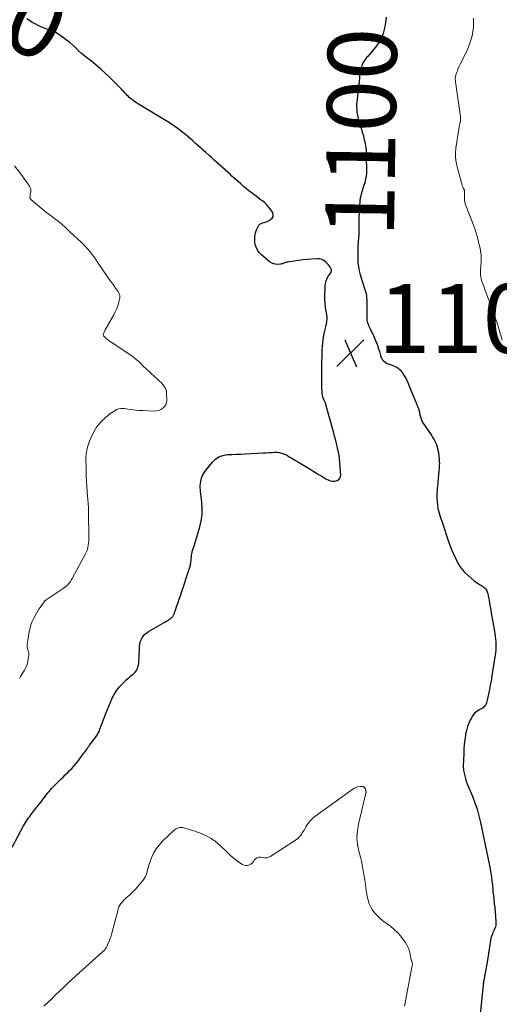
# Model space of a CAD drawing. Units: feet. Extents: x 1939997 to 1945044, y 549990 to 555000.
# Drawn here: x 1940181 to 1940320, y 551696 to 551981 of the extents above; entities that cross this region are included whole.
import ezdxf
from ezdxf.enums import TextEntityAlignment as Align

# ---------------------------------------------------------------- set-up
doc = ezdxf.new("R2010")
doc.units = ezdxf.units.FT
doc.header["$LTSCALE"] = 100
doc.header["$MEASUREMENT"] = 0
for name, color, linetype, lineweight in [('CONTOUR INDEX', 32, 'Continuous', 25), ('CONTOUR INDEX LABEL', 7, 'Continuous', 15), ('CONTOUR INTERMEDIATE', 40, 'Continuous', 15), ('SPOT ELEVATION', 7, 'Continuous', 15)]:
    doc.layers.add(name, color=color, linetype=linetype, lineweight=lineweight)
doc.styles.add('slant', font='romans.shx', dxfattribs={"oblique": 14.999978})

# ---------------------------------------------------------------- blocks, each defined once
blk = doc.blocks.new('SPOT')
at = {"layer": 'SPOT ELEVATION', "lineweight": 25}
for p, q in [((-3.95, -3.95), (3.86, 3.85)), ((-1.67, 3.81), (1.74, -3.97))]:
    blk.add_line(p, q, dxfattribs=at)

msp = doc.modelspace()

# ---------------------------------------------------------------- linework, layer by layer
at = {"layer": 'CONTOUR INDEX', "elevation": 1100, "flags": 128}
for points in [[(1940178.37, 551741.3), (1940181.66, 551747.5), (1940181.93, 551747.98), (1940182.2, 551748.45), (1940182.5, 551748.91), (1940182.8, 551749.36), (1940183.12, 551749.8), (1940183.44, 551750.24), (1940183.77, 551750.68), (1940184.11, 551751.11), (1940184.98, 551752.19), (1940185.61, 551752.99), (1940186.24, 551753.79), (1940186.85, 551754.59), (1940187.47, 551755.4), (1940188.02, 551756.13), (1940188.36, 551756.57), (1940188.7, 551757.01), (1940189.06, 551757.44), (1940189.42, 551757.87), (1940189.79, 551758.28), (1940190.17, 551758.69), (1940190.56, 551759.09), (1940190.96, 551759.49), (1940192.51, 551760.98), (1940193.15, 551761.61), (1940193.78, 551762.23), (1940194.41, 551762.86), (1940195.03, 551763.5), (1940195.64, 551764.14), (1940196.24, 551764.81), (1940196.81, 551765.49), (1940197.36, 551766.18), (1940199.07, 551768.42), (1940199.33, 551768.77), (1940199.58, 551769.11), (1940199.83, 551769.46), (1940200.08, 551769.82), (1940200.33, 551770.17), (1940200.57, 551770.52), (1940200.83, 551770.87), (1940201.08, 551771.21), (1940202.49, 551773.09), (1940202.69, 551773.37), (1940202.89, 551773.65), (1940203.07, 551773.94), (1940203.25, 551774.24), (1940203.41, 551774.54), (1940203.56, 551774.85), (1940203.7, 551775.16), (1940203.83, 551775.48), (1940205.55, 551780.03), (1940206, 551781.2), (1940206.47, 551782.36), (1940206.96, 551783.52), (1940207.46, 551784.67), (1940208.04, 551785.77), (1940208.69, 551786.82), (1940209.47, 551787.78), (1940210.32, 551788.68), (1940211.46, 551789.75), (1940211.89, 551790.16), (1940212.34, 551790.55), (1940212.79, 551790.94), (1940213.26, 551791.32), (1940213.44, 551791.47), (1940213.79, 551791.78), (1940214.11, 551792.13), (1940214.37, 551792.51), (1940214.61, 551792.92), (1940214.63, 551792.96), (1940214.8, 551793.37), (1940214.94, 551793.79), (1940215.02, 551794.23), (1940215.07, 551794.67), (1940215.09, 551795.12), (1940215.11, 551795.57), (1940215.14, 551796.02), (1940215.16, 551796.47), (1940215.29, 551799.45), (1940215.37, 551800.12), (1940215.51, 551800.76), (1940215.75, 551801.37), (1940216.05, 551801.97), (1940216.43, 551802.51), (1940216.87, 551803.01), (1940217.37, 551803.43), (1940217.92, 551803.8), (1940222.59, 551806.48), (1940222.94, 551806.69), (1940223.3, 551806.9), (1940223.65, 551807.12), (1940223.99, 551807.35), (1940224.34, 551807.59), (1940224.5, 551807.71), (1940224.65, 551807.84), (1940224.78, 551807.99), (1940224.91, 551808.15), (1940225.02, 551808.32), (1940225.12, 551808.49), (1940225.21, 551808.67), (1940225.29, 551808.85), (1940225.3, 551808.88), (1940225.39, 551809.09), (1940225.46, 551809.29), (1940225.54, 551809.5), (1940225.62, 551809.7), (1940226.15, 551811.21), (1940226.48, 551812.17), (1940226.81, 551813.13), (1940227.14, 551814.1), (1940227.47, 551815.06), (1940229.72, 551821.82), (1940229.81, 551822.13), (1940229.9, 551822.44), (1940229.97, 551822.75), (1940230.03, 551823.06), (1940230.09, 551823.37), (1940230.14, 551823.69), (1940230.18, 551824), (1940230.22, 551824.32), (1940230.39, 551825.76), (1940230.47, 551826.28), (1940230.57, 551826.8), (1940230.7, 551827.31), (1940230.86, 551827.82), (1940231.03, 551828.33), (1940231.19, 551828.83), (1940231.35, 551829.34), (1940231.5, 551829.85), (1940232.75, 551834.11), (1940233.15, 551835.87), (1940233.41, 551837.64), (1940233.45, 551839.43), (1940233.34, 551841.24), (1940233.05, 551843.69), (1940232.99, 551844.27), (1940232.95, 551844.86), (1940232.92, 551845.45), (1940232.92, 551846.04), (1940232.92, 551846.09), (1940232.95, 551846.65), (1940233.02, 551847.21), (1940233.14, 551847.76), (1940233.29, 551848.3), (1940233.5, 551848.82), (1940233.74, 551849.33), (1940234.04, 551849.81), (1940234.36, 551850.26), (1940236.42, 551852.87), (1940237.32, 551853.74), (1940238.32, 551854.42), (1940239.46, 551854.83), (1940240.69, 551855.04), (1940242.01, 551855.09), (1940243.33, 551855.15), (1940244.65, 551855.21), (1940245.97, 551855.27), (1940251.28, 551855.54), (1940252.04, 551855.58), (1940252.8, 551855.62), (1940253.56, 551855.66), (1940254.32, 551855.71), (1940254.57, 551855.72), (1940255.2, 551855.72), (1940255.82, 551855.65), (1940256.42, 551855.5), (1940257.01, 551855.3), (1940257.58, 551855.03), (1940258.15, 551854.76), (1940258.71, 551854.45), (1940259.26, 551854.14), (1940264.46, 551850.98), (1940265.38, 551850.42), (1940266.3, 551849.87), (1940267.22, 551849.32), (1940268.15, 551848.77), (1940269.31, 551848.07), (1940269.66, 551847.88), (1940270.01, 551847.71), (1940270.38, 551847.56), (1940270.75, 551847.42), (1940271.13, 551847.34), (1940271.51, 551847.31), (1940271.88, 551847.36), (1940272.26, 551847.45), (1940272.6, 551847.58), (1940273.04, 551847.85), (1940273.37, 551848.19), (1940273.55, 551848.63), (1940273.62, 551849.14), (1940273.49, 551851.35), (1940273.39, 551852.66), (1940273.24, 551853.97), (1940273.04, 551855.27), (1940272.79, 551856.56), (1940272.5, 551857.85), (1940272.2, 551859.13), (1940271.87, 551860.41), (1940271.53, 551861.68), (1940269.43, 551869.18), (1940269.35, 551869.44), (1940269.27, 551869.7), (1940269.18, 551869.96), (1940269.08, 551870.21), (1940269.03, 551870.33), (1940268.95, 551870.52), (1940268.87, 551870.71), (1940268.78, 551870.9), (1940268.69, 551871.09), (1940268.56, 551871.37), (1940268.54, 551871.42), (1940268.52, 551871.47), (1940268.5, 551871.51), (1940268.48, 551871.56), (1940268.46, 551871.61), (1940268.45, 551871.65), (1940268.44, 551871.7), (1940268.42, 551871.75), (1940268.34, 551872.15), (1940268.3, 551872.37), (1940268.27, 551872.59), (1940268.25, 551872.81), (1940268.23, 551873.03), (1940268.21, 551873.26), (1940268.2, 551873.48), (1940268.2, 551873.71), (1940268.19, 551873.93), (1940268.15, 551880.41), (1940268.16, 551881.95), (1940268.2, 551883.49), (1940268.27, 551885.03), (1940268.38, 551886.56), (1940268.42, 551887.1), (1940268.55, 551888.36), (1940268.74, 551889.62), (1940269, 551890.86), (1940269.3, 551892.09), (1940269.4, 551892.45), (1940269.61, 551893.5), (1940269.7, 551894.55), (1940269.63, 551895.6), (1940269.45, 551896.65), (1940269.23, 551897.71), (1940269.07, 551898.78), (1940269, 551899.85), (1940268.99, 551900.93), (1940269.09, 551903.8), (1940269.19, 551904.61), (1940269.38, 551905.39), (1940269.7, 551906.12), (1940270.12, 551906.82), (1940270.75, 551907.68), (1940270.87, 551907.93), (1940270.94, 551908.19), (1940270.93, 551908.46), (1940270.85, 551908.73), (1940270.75, 551908.95), (1940270.56, 551909.32), (1940270.34, 551909.68), (1940270.08, 551910.01), (1940269.8, 551910.33), (1940269.34, 551910.81), (1940268.77, 551911.26), (1940268.15, 551911.59), (1940267.47, 551911.75), (1940266.75, 551911.81), (1940265.21, 551911.71), (1940263.94, 551911.61), (1940262.67, 551911.48), (1940261.4, 551911.32), (1940260.14, 551911.12), (1940258.11, 551910.78), (1940257.87, 551910.73), (1940257.63, 551910.67), (1940257.4, 551910.58), (1940257.18, 551910.49), (1940256.95, 551910.39), (1940256.72, 551910.32), (1940256.48, 551910.27), (1940256.24, 551910.23), (1940255.38, 551910.16), (1940254.73, 551910.19), (1940254.11, 551910.31), (1940253.54, 551910.57), (1940253, 551910.92), (1940250.63, 551912.92), (1940250, 551913.57), (1940249.47, 551914.29), (1940249.11, 551915.1), (1940248.86, 551915.98), (1940248.77, 551916.42), (1940248.69, 551917.39), (1940248.72, 551918.34), (1940248.92, 551919.26), (1940249.23, 551920.18), (1940249.65, 551921.13), (1940249.89, 551921.5), (1940250.17, 551921.81), (1940250.54, 551922.02), (1940250.95, 551922.17), (1940251.41, 551922.28), (1940251.85, 551922.42), (1940252.28, 551922.6), (1940252.7, 551922.8), (1940253.29, 551923.13), (1940253.74, 551923.57), (1940254.01, 551924.07), (1940254, 551924.63), (1940253.8, 551925.24), (1940253.04, 551926.35), (1940252.58, 551926.96), (1940252.08, 551927.53), (1940251.52, 551928.05), (1940250.93, 551928.54), (1940250.31, 551928.99), (1940249.69, 551929.45), (1940249.08, 551929.91), (1940248.46, 551930.38), (1940247.97, 551930.75), (1940247.12, 551931.41), (1940246.28, 551932.08), (1940245.45, 551932.77), (1940244.64, 551933.48), (1940243.26, 551934.71), (1940242.68, 551935.23), (1940242.1, 551935.74), (1940241.53, 551936.26), (1940240.95, 551936.78), (1940236.96, 551940.4), (1940236.16, 551941.12), (1940235.36, 551941.83), (1940234.56, 551942.54), (1940233.75, 551943.25), (1940233.55, 551943.42), (1940232.84, 551944.04), (1940232.13, 551944.66), (1940231.43, 551945.29), (1940230.74, 551945.92), (1940230.04, 551946.55), (1940229.33, 551947.17), (1940228.61, 551947.78), (1940227.88, 551948.37), (1940227.48, 551948.7), (1940226.52, 551949.43), (1940225.55, 551950.13), (1940224.56, 551950.8), (1940223.54, 551951.44), (1940214.97, 551956.59), (1940214.44, 551956.92), (1940213.92, 551957.27), (1940213.41, 551957.64), (1940212.92, 551958.03), (1940212.67, 551958.23), (1940212.31, 551958.53), (1940211.97, 551958.85), (1940211.64, 551959.18), (1940211.33, 551959.53), (1940211.02, 551959.88), (1940210.7, 551960.22), (1940210.38, 551960.56), (1940210.05, 551960.9), (1940206.77, 551964.18), (1940205.46, 551965.44), (1940204.12, 551966.67), (1940202.74, 551967.85), (1940201.33, 551968.99), (1940200.3, 551969.79), (1940199.39, 551970.52), (1940198.5, 551971.27), (1940197.64, 551972.05), (1940196.79, 551972.85), (1940195.94, 551973.64), (1940195.06, 551974.4), (1940194.16, 551975.13), (1940193.22, 551975.82), (1940191.35, 551977.16), (1940190.91, 551977.44), (1940190.45, 551977.69), (1940189.97, 551977.88), (1940189.48, 551978.04), (1940188.97, 551978.19), (1940188.47, 551978.35), (1940187.98, 551978.52), (1940187.49, 551978.71), (1940186.72, 551979.02), (1940185.86, 551979.4), (1940185.02, 551979.81), (1940184.21, 551980.27), (1940183.41, 551980.77), (1940182.61, 551981.27)], [(1940286.78, 551981.74), (1940286.58, 551980.16), (1940286.31, 551978.58), (1940285.89, 551977.06), (1940285.32, 551975.61), (1940284.54, 551974.27), (1940283.61, 551972.99), (1940281.86, 551970.91), (1940281.54, 551970.53), (1940281.22, 551970.15), (1940280.9, 551969.76), (1940280.58, 551969.38), (1940280.29, 551968.98), (1940280.04, 551968.56), (1940279.86, 551968.11), (1940279.71, 551967.64), (1940279.29, 551965.85), (1940279.22, 551965.52), (1940279.16, 551965.18), (1940279.12, 551964.84), (1940279.09, 551964.5), (1940279.07, 551964.16), (1940279.04, 551963.82), (1940279.01, 551963.48), (1940278.98, 551963.14), (1940278.31, 551957.13), (1940278.29, 551956.99), (1940278.27, 551956.85), (1940278.25, 551956.7), (1940278.22, 551956.56), (1940278.2, 551956.42), (1940278.19, 551956.28), (1940278.19, 551956.14), (1940278.19, 551955.99), (1940278.26, 551954.95), (1940278.32, 551954.3), (1940278.42, 551953.64), (1940278.56, 551953), (1940278.73, 551952.36), (1940279.38, 551950.18), (1940279.63, 551949.35), (1940279.87, 551948.51), (1940280.1, 551947.67), (1940280.32, 551946.83), (1940280.47, 551946.22), (1940280.6, 551945.68), (1940280.72, 551945.14), (1940280.81, 551944.59), (1940280.9, 551944.04), (1940280.96, 551943.5), (1940281.01, 551942.94), (1940281.03, 551942.39), (1940281.05, 551941.84), (1940281.08, 551936.88), (1940281.06, 551936.36), (1940281.02, 551935.85), (1940280.95, 551935.34), (1940280.85, 551934.83), (1940280.72, 551934.32), (1940280.58, 551933.82), (1940280.43, 551933.32), (1940280.27, 551932.83), (1940280.14, 551932.44), (1940279.94, 551931.83), (1940279.75, 551931.21), (1940279.59, 551930.58), (1940279.43, 551929.95), (1940279.31, 551929.32), (1940279.2, 551928.68), (1940279.13, 551928.03), (1940279.09, 551927.39), (1940278.91, 551923.48), (1940278.88, 551922.79), (1940278.87, 551922.09), (1940278.88, 551921.39), (1940278.89, 551920.69), (1940278.9, 551919.99), (1940278.9, 551919.29), (1940278.87, 551918.6), (1940278.82, 551917.9), (1940278.71, 551916.57), (1940278.63, 551915.38), (1940278.57, 551914.18), (1940278.55, 551912.99), (1940278.55, 551911.79), (1940278.62, 551910.6), (1940278.76, 551909.42), (1940279, 551908.26), (1940279.31, 551907.11), (1940280.64, 551902.9), (1940280.82, 551902.28), (1940280.96, 551901.65), (1940281.06, 551901.02), (1940281.13, 551900.37), (1940281.16, 551899.88), (1940281.18, 551899.48), (1940281.2, 551899.08), (1940281.21, 551898.68), (1940281.21, 551898.27), (1940281.21, 551894.4), (1940281.24, 551893.99), (1940281.3, 551893.58), (1940281.41, 551893.19), (1940281.56, 551892.8), (1940281.73, 551892.41), (1940281.91, 551892.03), (1940282.08, 551891.65), (1940282.26, 551891.27), (1940283.31, 551889.09), (1940283.76, 551888.08), (1940284.17, 551887.05), (1940284.52, 551886.01), (1940284.83, 551884.95), (1940285.15, 551883.74), (1940285.3, 551883.29), (1940285.51, 551882.87), (1940285.78, 551882.5), (1940286.11, 551882.15), (1940286.48, 551881.85), (1940286.87, 551881.58), (1940287.3, 551881.38), (1940287.75, 551881.21), (1940288.59, 551880.95), (1940289.42, 551880.6), (1940290.18, 551880.15), (1940290.84, 551879.56), (1940291.42, 551878.88), (1940291.52, 551878.74), (1940292.06, 551877.89), (1940292.57, 551877.01), (1940293.02, 551876.11), (1940293.42, 551875.18), (1940295.32, 551870.44), (1940295.48, 551870.05), (1940295.64, 551869.67), (1940295.8, 551869.28), (1940295.97, 551868.9), (1940296.1, 551868.62), (1940296.19, 551868.37), (1940296.28, 551868.12), (1940296.34, 551867.86), (1940296.39, 551867.6), (1940296.43, 551867.34), (1940296.48, 551867.07), (1940296.53, 551866.81), (1940296.6, 551866.55), (1940296.75, 551865.95), (1940296.92, 551865.4), (1940297.12, 551864.87), (1940297.38, 551864.37), (1940297.68, 551863.88), (1940300.01, 551860.44), (1940300.36, 551859.9), (1940300.69, 551859.34), (1940300.98, 551858.76), (1940301.26, 551858.18), (1940301.49, 551857.57), (1940301.69, 551856.96), (1940301.83, 551856.34), (1940301.94, 551855.7), (1940302.09, 551854.56), (1940302.15, 551854.04), (1940302.19, 551853.52), (1940302.21, 551853), (1940302.22, 551852.47), (1940302.21, 551851.95), (1940302.19, 551851.42), (1940302.16, 551850.9), (1940302.12, 551850.38), (1940301.8, 551847.07), (1940301.74, 551846.48), (1940301.68, 551845.88), (1940301.63, 551845.29), (1940301.57, 551844.69), (1940301.53, 551844.09), (1940301.51, 551843.5), (1940301.51, 551842.9), (1940301.53, 551842.3), (1940301.58, 551841.44), (1940301.68, 551840.43), (1940301.83, 551839.42), (1940302.06, 551838.43), (1940302.35, 551837.44), (1940303.19, 551834.93), (1940303.49, 551834.03), (1940303.79, 551833.13), (1940304.08, 551832.23), (1940304.37, 551831.33), (1940304.67, 551830.43), (1940304.99, 551829.54), (1940305.33, 551828.65), (1940305.69, 551827.78), (1940306.89, 551825), (1940307.61, 551823.6), (1940308.44, 551822.28), (1940309.44, 551821.09), (1940310.56, 551819.99), (1940312.35, 551818.45), (1940312.67, 551818.19), (1940313.01, 551817.95), (1940313.36, 551817.74), (1940313.73, 551817.54), (1940314.1, 551817.35), (1940314.45, 551817.13), (1940314.78, 551816.88), (1940315.1, 551816.62), (1940315.37, 551816.36), (1940315.59, 551816.13), (1940315.79, 551815.88), (1940315.95, 551815.6), (1940316.08, 551815.31), (1940316.18, 551815), (1940316.28, 551814.69), (1940316.35, 551814.37), (1940316.42, 551814.05), (1940316.63, 551812.83), (1940316.79, 551811.89), (1940316.95, 551810.96), (1940317.12, 551810.02), (1940317.28, 551809.09), (1940318.2, 551803.92), (1940318.33, 551803.14), (1940318.44, 551802.35), (1940318.53, 551801.56), (1940318.6, 551800.77), (1940318.63, 551799.98), (1940318.63, 551799.2), (1940318.57, 551798.41), (1940318.48, 551797.62), (1940317.37, 551790.35), (1940317.3, 551789.93), (1940317.23, 551789.51), (1940317.15, 551789.09), (1940317.07, 551788.67), (1940316.99, 551788.26), (1940316.9, 551787.84), (1940316.82, 551787.42), (1940316.73, 551787.01), (1940316.11, 551783.88), (1940316.02, 551783.53), (1940315.91, 551783.17), (1940315.76, 551782.84), (1940315.6, 551782.5), (1940315.39, 551782.2), (1940315.16, 551781.93), (1940314.89, 551781.7), (1940314.58, 551781.5), (1940313.76, 551781.06), (1940313.08, 551780.61), (1940312.46, 551780.09), (1940311.95, 551779.47), (1940311.5, 551778.78), (1940311.23, 551778.27), (1940310.76, 551777.26), (1940310.36, 551776.23), (1940310.07, 551775.16), (1940309.84, 551774.07), (1940309.78, 551773.67), (1940309.6, 551772.36), (1940309.45, 551771.05), (1940309.35, 551769.73), (1940309.28, 551768.41), (1940309.16, 551764.77), (1940309.16, 551764.35), (1940309.18, 551763.93), (1940309.24, 551763.51), (1940309.32, 551763.1), (1940309.48, 551762.39), (1940309.67, 551761.63), (1940309.89, 551760.87), (1940310.14, 551760.13), (1940310.42, 551759.4), (1940311.8, 551756.06), (1940312.51, 551754.2), (1940313.15, 551752.32), (1940313.69, 551750.4), (1940314.15, 551748.46), (1940316.76, 551736.05), (1940316.98, 551734.92), (1940317.17, 551733.78), (1940317.33, 551732.64), (1940317.46, 551731.5), (1940317.5, 551730.99), (1940317.59, 551730.1), (1940317.69, 551729.2), (1940317.78, 551728.3), (1940317.89, 551727.4), (1940318.02, 551726.26), (1940318.16, 551724.99), (1940318.29, 551723.72), (1940318.4, 551722.45), (1940318.49, 551721.18), (1940318.61, 551719.54), (1940318.61, 551719.09), (1940318.57, 551718.66), (1940318.46, 551718.23), (1940318.32, 551717.81), (1940318.14, 551717.39), (1940317.96, 551716.98), (1940317.78, 551716.56), (1940317.59, 551716.15), (1940317.41, 551715.71), (1940317.26, 551715.28), (1940317.15, 551714.84), (1940317.06, 551714.39), (1940316.15, 551708.56), (1940315.98, 551707.5), (1940315.8, 551706.44), (1940315.61, 551705.38), (1940315.41, 551704.32), (1940315.1, 551702.75), (1940315.05, 551702.48), (1940315.01, 551702.21), (1940314.98, 551701.94), (1940314.96, 551701.66), (1940314.94, 551701.39), (1940314.92, 551701.11), (1940314.89, 551700.84), (1940314.86, 551700.57), (1940313.87, 551690.77)]]:
    msp.add_lwpolyline(points, dxfattribs=at)
at = {"layer": 'CONTOUR INTERMEDIATE', "flags": 128}
for points, elevation in [([(1940312.12, 551981.49), (1940312.17, 551980.21), (1940312.13, 551978.93), (1940311.98, 551977.66), (1940311.74, 551976.4), (1940311.4, 551975.16), (1940311, 551973.93), (1940310.52, 551972.74), (1940309.98, 551971.58), (1940308.25, 551968.18), (1940307.95, 551967.56), (1940307.68, 551966.92), (1940307.44, 551966.27), (1940307.23, 551965.61), (1940306.84, 551964.31), (1940306.84, 551964.29), (1940306.84, 551964.28), (1940306.84, 551964.26), (1940306.83, 551964.24), (1940306.83, 551964.18), (1940306.83, 551964.16), (1940306.83, 551964.15), (1940306.83, 551964.13), (1940306.83, 551964.12), (1940306.85, 551963.79), (1940306.86, 551963.61), (1940306.87, 551963.44), (1940306.89, 551963.26), (1940306.91, 551963.08), (1940308.35, 551952.91), (1940308.37, 551952.73), (1940308.38, 551952.56), (1940308.39, 551952.38), (1940308.39, 551952.21), (1940308.38, 551952.03), (1940308.36, 551951.86), (1940308.33, 551951.68), (1940308.3, 551951.51), (1940308.28, 551951.43), (1940308.23, 551951.22), (1940308.18, 551951), (1940308.14, 551950.79), (1940308.1, 551950.57), (1940307.04, 551943.86), (1940306.92, 551942.49), (1940306.91, 551941.13), (1940307.08, 551939.78), (1940307.36, 551938.43), (1940308.85, 551933.13), (1940308.94, 551932.86), (1940309.03, 551932.6), (1940309.14, 551932.35), (1940309.26, 551932.1), (1940309.5, 551931.63), (1940309.51, 551931.6), (1940309.52, 551931.59), (1940309.52, 551931.57), (1940309.53, 551931.51), (1940309.54, 551931.49), (1940309.54, 551931.48), (1940309.54, 551931.46), (1940309.54, 551931.44), (1940309.47, 551929.41), (1940309.47, 551929.13), (1940309.48, 551928.85), (1940309.52, 551928.58), (1940309.57, 551928.3), (1940309.64, 551928.03), (1940309.71, 551927.76), (1940309.8, 551927.49), (1940309.9, 551927.22), (1940311.65, 551922.77), (1940312.13, 551921.48), (1940312.58, 551920.19), (1940312.99, 551918.88), (1940313.36, 551917.56), (1940313.71, 551916.24), (1940313.87, 551915.57), (1940314.02, 551914.89), (1940314.14, 551914.21), (1940314.24, 551913.53), (1940314.31, 551912.84), (1940314.35, 551912.15), (1940314.35, 551911.46), (1940314.32, 551910.77), (1940314.25, 551909.86), (1940314.22, 551909.31), (1940314.18, 551908.76), (1940314.16, 551908.21), (1940314.14, 551907.67), (1940314.15, 551907.12), (1940314.21, 551906.58), (1940314.32, 551906.06), (1940314.47, 551905.53), (1940314.82, 551904.57), (1940315.18, 551903.58), (1940315.54, 551902.59), (1940315.92, 551901.6), (1940316.31, 551900.61), (1940316.8, 551899.37), (1940317.42, 551897.75), (1940318, 551896.13), (1940318.55, 551894.49), (1940319.07, 551892.84), (1940320.46, 551888.2)], 1096), ([(1940180.47, 551790.2), (1940180.81, 551790.76), (1940181.15, 551791.32), (1940181.92, 551792.6), (1940182.33, 551793.41), (1940182.67, 551794.25), (1940182.9, 551795.12), (1940183.05, 551796.01), (1940183.16, 551797.09), (1940183.16, 551797.46), (1940183.13, 551797.83), (1940183.05, 551798.19), (1940182.93, 551798.54), (1940182.81, 551798.89), (1940182.73, 551799.25), (1940182.71, 551799.61), (1940182.74, 551799.98), (1940183.33, 551803.76), (1940183.54, 551804.76), (1940183.82, 551805.74), (1940184.2, 551806.69), (1940184.64, 551807.62), (1940185.45, 551809.11), (1940185.54, 551809.27), (1940185.63, 551809.44), (1940185.73, 551809.6), (1940185.83, 551809.76), (1940185.93, 551809.92), (1940186.03, 551810.08), (1940186.13, 551810.23), (1940186.24, 551810.39), (1940187.65, 551812.43), (1940187.71, 551812.51), (1940187.78, 551812.59), (1940187.85, 551812.67), (1940187.92, 551812.74), (1940188, 551812.8), (1940188.08, 551812.87), (1940188.16, 551812.93), (1940188.24, 551812.99), (1940193.14, 551816.22), (1940193.54, 551816.51), (1940193.92, 551816.81), (1940194.29, 551817.15), (1940194.63, 551817.5), (1940194.95, 551817.88), (1940195.25, 551818.27), (1940195.51, 551818.68), (1940195.76, 551819.11), (1940199.71, 551826.46), (1940199.81, 551826.66), (1940199.91, 551826.86), (1940200, 551827.07), (1940200.08, 551827.27), (1940200.09, 551827.31), (1940200.16, 551827.51), (1940200.22, 551827.7), (1940200.26, 551827.9), (1940200.3, 551828.1), (1940200.42, 551828.83), (1940200.5, 551829.4), (1940200.56, 551829.97), (1940200.59, 551830.54), (1940200.6, 551831.12), (1940200.54, 551838.2), (1940200.53, 551838.79), (1940200.51, 551839.38), (1940200.47, 551839.98), (1940200.42, 551840.57), (1940200.37, 551841.16), (1940200.32, 551841.75), (1940200.27, 551842.35), (1940200.23, 551842.94), (1940199.83, 551848.9), (1940199.82, 551849.08), (1940199.81, 551849.26), (1940199.81, 551849.44), (1940199.81, 551849.62), (1940199.82, 551849.79), (1940199.82, 551849.97), (1940199.82, 551850.15), (1940199.82, 551850.33), (1940199.82, 551850.94), (1940199.82, 551851.43), (1940199.81, 551851.92), (1940199.79, 551852.4), (1940199.77, 551852.89), (1940199.76, 551853.2), (1940199.75, 551853.84), (1940199.77, 551854.48), (1940199.84, 551855.11), (1940199.93, 551855.75), (1940200.03, 551856.31), (1940200.24, 551857.21), (1940200.49, 551858.1), (1940200.81, 551858.96), (1940201.18, 551859.81), (1940202.06, 551861.61), (1940202.44, 551862.31), (1940202.86, 551862.98), (1940203.33, 551863.62), (1940203.85, 551864.22), (1940204.41, 551864.8), (1940204.98, 551865.36), (1940205.57, 551865.89), (1940206.18, 551866.41), (1940206.79, 551866.91), (1940207.25, 551867.25), (1940207.73, 551867.57), (1940208.23, 551867.84), (1940208.75, 551868.09), (1940209.28, 551868.27), (1940209.83, 551868.38), (1940210.38, 551868.41), (1940210.95, 551868.37), (1940211.94, 551868.22), (1940213.01, 551868.08), (1940214.08, 551867.96), (1940215.15, 551867.87), (1940216.23, 551867.81), (1940219.48, 551867.67), (1940220.18, 551867.72), (1940220.85, 551867.85), (1940221.48, 551868.12), (1940222.08, 551868.47), (1940222.56, 551868.95), (1940222.92, 551869.49), (1940223.12, 551870.1), (1940223.2, 551870.77), (1940223.14, 551872.84), (1940223.07, 551873.42), (1940222.92, 551873.98), (1940222.67, 551874.5), (1940222.34, 551874.99), (1940221.95, 551875.45), (1940221.54, 551875.89), (1940221.12, 551876.32), (1940220.68, 551876.74), (1940218.61, 551878.6), (1940217.89, 551879.27), (1940217.17, 551879.94), (1940216.47, 551880.62), (1940215.78, 551881.31), (1940215.07, 551881.99), (1940214.34, 551882.63), (1940213.57, 551883.23), (1940212.78, 551883.81), (1940206.5, 551888.05), (1940206.22, 551888.25), (1940205.95, 551888.45), (1940205.68, 551888.66), (1940205.41, 551888.88), (1940205.1, 551889.13), (1940205.01, 551889.23), (1940204.92, 551889.34), (1940204.86, 551889.46), (1940204.81, 551889.59), (1940204.79, 551889.73), (1940204.78, 551889.86), (1940204.8, 551889.99), (1940204.84, 551890.13), (1940204.91, 551890.31), (1940205, 551890.53), (1940205.09, 551890.75), (1940205.2, 551890.96), (1940205.31, 551891.17), (1940207.84, 551895.56), (1940208.26, 551896.38), (1940208.65, 551897.21), (1940208.97, 551898.07), (1940209.24, 551898.94), (1940209.53, 551899.99), (1940209.59, 551900.36), (1940209.61, 551900.72), (1940209.57, 551901.09), (1940209.48, 551901.45), (1940209.39, 551901.72), (1940209.3, 551901.94), (1940209.2, 551902.15), (1940209.07, 551902.35), (1940208.94, 551902.54), (1940208.79, 551902.72), (1940208.65, 551902.91), (1940208.51, 551903.1), (1940208.37, 551903.29), (1940207.83, 551904.03), (1940207.42, 551904.6), (1940207.01, 551905.16), (1940206.61, 551905.73), (1940206.22, 551906.3), (1940203.13, 551910.8), (1940202.58, 551911.59), (1940202.01, 551912.37), (1940201.43, 551913.14), (1940200.84, 551913.9), (1940200.23, 551914.64), (1940199.59, 551915.35), (1940198.92, 551916.04), (1940198.23, 551916.71), (1940195.19, 551919.51), (1940194.79, 551919.88), (1940194.4, 551920.25), (1940194, 551920.62), (1940193.61, 551921), (1940192.92, 551921.65), (1940192.87, 551921.7), (1940192.83, 551921.75), (1940192.78, 551921.79), (1940192.73, 551921.84), (1940192.68, 551921.89), (1940192.63, 551921.93), (1940192.58, 551921.98), (1940192.53, 551922.02), (1940192.23, 551922.26), (1940192.02, 551922.42), (1940191.81, 551922.58), (1940191.61, 551922.73), (1940191.4, 551922.89), (1940188.95, 551924.72), (1940188.04, 551925.42), (1940187.14, 551926.13), (1940186.25, 551926.86), (1940185.38, 551927.6), (1940183.77, 551928.99), (1940183.71, 551929.05), (1940183.66, 551929.11), (1940183.61, 551929.18), (1940183.57, 551929.26), (1940183.54, 551929.33), (1940183.52, 551929.41), (1940183.51, 551929.5), (1940183.51, 551929.58), (1940183.54, 551929.86), (1940183.56, 551930.08), (1940183.59, 551930.3), (1940183.63, 551930.52), (1940183.67, 551930.74), (1940183.77, 551931.17), (1940183.8, 551931.39), (1940183.8, 551931.6), (1940183.78, 551931.81), (1940183.74, 551932.02), (1940183.67, 551932.23), (1940183.59, 551932.43), (1940183.48, 551932.62), (1940183.37, 551932.81), (1940182.69, 551933.81), (1940182.21, 551934.5), (1940181.74, 551935.17), (1940181.25, 551935.84), (1940180.75, 551936.51), (1940179.06, 551938.74)], 1096), ([(1940187.5, 551695.26), (1940188.66, 551696.33), (1940189.82, 551697.41), (1940190.97, 551698.5), (1940192.1, 551699.6), (1940193.24, 551700.7), (1940194.38, 551701.79), (1940195.55, 551702.87), (1940196.72, 551703.93), (1940204.6, 551710.96), (1940204.78, 551711.14), (1940204.96, 551711.32), (1940205.13, 551711.51), (1940205.29, 551711.71), (1940205.44, 551711.92), (1940205.58, 551712.13), (1940205.7, 551712.35), (1940205.82, 551712.58), (1940206.24, 551713.5), (1940206.54, 551714.2), (1940206.81, 551714.91), (1940207.05, 551715.64), (1940207.26, 551716.37), (1940208.96, 551722.91), (1940209.13, 551723.45), (1940209.34, 551723.98), (1940209.6, 551724.48), (1940209.9, 551724.96), (1940210.24, 551725.42), (1940210.61, 551725.85), (1940211.01, 551726.25), (1940211.43, 551726.63), (1940211.83, 551726.96), (1940212.45, 551727.51), (1940213.06, 551728.07), (1940213.64, 551728.67), (1940214.19, 551729.28), (1940216.33, 551731.75), (1940216.72, 551732.29), (1940217.05, 551732.85), (1940217.29, 551733.46), (1940217.46, 551734.1), (1940217.6, 551734.76), (1940217.76, 551735.42), (1940217.96, 551736.06), (1940218.18, 551736.7), (1940218.76, 551738.21), (1940219.37, 551739.54), (1940220.1, 551740.79), (1940220.98, 551741.94), (1940221.97, 551743.02), (1940225.33, 551746.2), (1940225.63, 551746.44), (1940225.94, 551746.65), (1940226.29, 551746.8), (1940226.65, 551746.93), (1940227.02, 551747), (1940227.39, 551747.03), (1940227.77, 551747), (1940228.14, 551746.93), (1940228.72, 551746.77), (1940229.37, 551746.57), (1940230.03, 551746.37), (1940230.68, 551746.16), (1940231.33, 551745.93), (1940233.14, 551745.27), (1940234.63, 551744.62), (1940236.05, 551743.85), (1940237.36, 551742.91), (1940238.6, 551741.85), (1940240.95, 551739.56), (1940241.67, 551738.9), (1940242.41, 551738.25), (1940243.17, 551737.64), (1940243.96, 551737.06), (1940244.65, 551736.56), (1940245.12, 551736.3), (1940245.6, 551736.12), (1940246.11, 551736.05), (1940246.64, 551736.05), (1940247.15, 551736.18), (1940247.6, 551736.39), (1940247.97, 551736.72), (1940248.3, 551737.12), (1940248.53, 551737.5), (1940248.92, 551737.95), (1940249.38, 551738.27), (1940249.92, 551738.4), (1940250.51, 551738.42), (1940251.26, 551738.29), (1940251.54, 551738.26), (1940251.82, 551738.24), (1940252.09, 551738.26), (1940252.37, 551738.3), (1940252.65, 551738.37), (1940252.91, 551738.47), (1940253.16, 551738.59), (1940253.41, 551738.73), (1940260.51, 551743.33), (1940260.9, 551743.62), (1940261.27, 551743.93), (1940261.61, 551744.27), (1940261.92, 551744.64), (1940262.21, 551745.04), (1940262.48, 551745.44), (1940262.74, 551745.85), (1940262.99, 551746.27), (1940263.51, 551747.2), (1940264.06, 551748.04), (1940264.67, 551748.83), (1940265.38, 551749.53), (1940266.16, 551750.18), (1940277.1, 551758.12), (1940277.46, 551758.35), (1940277.83, 551758.54), (1940278.22, 551758.68), (1940278.63, 551758.78), (1940279.26, 551758.9), (1940279.37, 551758.91), (1940279.47, 551758.93), (1940279.58, 551758.93), (1940279.68, 551758.93), (1940279.79, 551758.93), (1940279.89, 551758.91), (1940279.99, 551758.89), (1940280.09, 551758.85), (1940280.17, 551758.82), (1940280.3, 551758.76), (1940280.42, 551758.68), (1940280.52, 551758.58), (1940280.61, 551758.47), (1940280.63, 551758.45), (1940280.71, 551758.31), (1940280.78, 551758.17), (1940280.83, 551758.02), (1940280.88, 551757.87), (1940280.9, 551757.77), (1940280.93, 551757.67), (1940280.95, 551757.56), (1940280.96, 551757.45), (1940280.97, 551757.35), (1940280.97, 551757.24), (1940280.96, 551757.13), (1940280.95, 551757.02), (1940280.93, 551756.92), (1940278.77, 551747.98), (1940278.45, 551746.01), (1940278.33, 551744.04), (1940278.5, 551742.08), (1940278.88, 551740.12), (1940279.34, 551738.4), (1940279.62, 551737.3), (1940279.87, 551736.19), (1940280.08, 551735.08), (1940280.27, 551733.96), (1940280.44, 551732.83), (1940280.61, 551731.71), (1940280.78, 551730.58), (1940280.95, 551729.46), (1940281.32, 551726.99), (1940281.56, 551725.94), (1940281.88, 551724.93), (1940282.34, 551723.97), (1940282.89, 551723.05), (1940283.54, 551722.19), (1940284.25, 551721.39), (1940285.04, 551720.65), (1940285.87, 551719.97), (1940288.03, 551718.39), (1940289.07, 551717.54), (1940290.06, 551716.62), (1940290.94, 551715.62), (1940291.77, 551714.55), (1940292.39, 551713.67), (1940292.81, 551712.98), (1940293.17, 551712.26), (1940293.43, 551711.5), (1940293.64, 551710.72), (1940293.94, 551709.16), (1940293.94, 551709.13), (1940293.95, 551709.11), (1940293.95, 551709.09), (1940293.96, 551709.06), (1940293.98, 551708.97), (1940293.98, 551708.95), (1940293.99, 551708.93), (1940294, 551708.9), (1940294.01, 551708.88), (1940294.19, 551708.4), (1940294.25, 551708.23), (1940294.3, 551708.07), (1940294.35, 551707.9), (1940294.39, 551707.73), (1940294.41, 551707.56), (1940294.42, 551707.39), (1940294.41, 551707.21), (1940294.39, 551707.04), (1940292.11, 551695.21)], 1104)]:
    msp.add_lwpolyline(points, dxfattribs=dict(at, elevation=elevation))

# ---------------------------------------------------------------- block references
at = {"layer": 'SPOT ELEVATION'}
msp.add_blockref('SPOT', (1940276.49, 551884.49, 1100.5), dxfattribs=at)

# ---------------------------------------------------------------- texts
at = {"layer": 'CONTOUR INDEX LABEL', "style": 'slant', "oblique": 15}
for rotation, p in [(333.3295, (1940165.13, 551990.47, 1100)), (89.0955, (1940279.53, 551948.41, 1100))]:
    msp.add_text('1100', height=20, rotation=rotation, dxfattribs=at).set_placement(p, align=Align.MIDDLE_CENTER)
at = {"layer": 'SPOT ELEVATION', "style": 'slant', "oblique": 15}
msp.add_text('1100.5', height=20, dxfattribs=at).set_placement((1940284.49, 551884.49, 1100.5))

doc.saveas('drawing.dxf')
